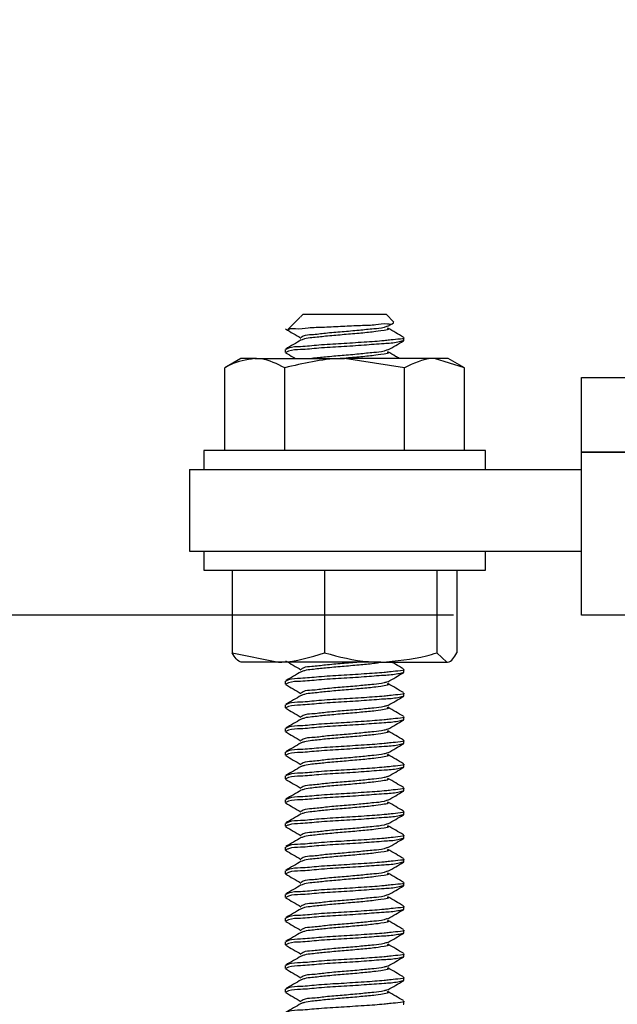
# Model space of a CAD drawing. Extents: x 3 to 411, y -731 to -665.
# Drawn here: x 214 to 215, y -724 to -722 of the extents above; entities that cross this region are included whole.
import ezdxf

# ---------------------------------------------------------------- set-up
doc = ezdxf.new("R2010")
doc.units = 0
doc.header["$LTSCALE"] = 2
doc.header["$MEASUREMENT"] = 0
doc.header["$PDMODE"] = 3
doc.layers.get('0').update_dxf_attribs({"linetype": 'CONTINUOUS'})
doc.layers.get('DEFPOINTS').update_dxf_attribs({"color": 3, "linetype": 'CONTINUOUS'})
doc.layers.add('Dim', color=7, linetype='CONTINUOUS')
doc.styles.get("Standard").update_dxf_attribs({"font": 'arial.ttf'})
doc.dimstyles.new('STANDARD 1.5', dxfattribs={"dimtxt": 0.36, "dimasz": 0.45, "dimexe": 0.09375, "dimexo": 0.27, "dimgap": 0.135, "dimtad": 0, "dimdec": 4, "dimzin": 0, "dimdsep": 46, "dimlunit": 4, "dimtxsty": 'STANDARD', "dimcen": 0, "dimadec": 0, "dimazin": 0, "dimtfac": 1, "dimtdec": 4, "dimtofl": 0, "dimtmove": 0, "dimatfit": 3, "dimfxl": 1, "dimtolj": 1, "dimtzin": 0, "dimarcsym": 0})

# ---------------------------------------------------------------- blocks, each defined once
blk = doc.blocks.new('*D296')
at = {"layer": 'DEFPOINTS', "color": 0, "transparency": 16777216}
for p in [(209.9956, -713.0542), (212.4557, -713.0542), (215.2168, -723.166)]:
    blk.add_point(p, dxfattribs=at)
at = {"layer": 'Dim', "color": 0, "lineweight": -2, "transparency": 16777216}
for p, q in [((209.9956, -713.5042), (209.9956, -715.5002)), ((209.9956, -722.716), (209.9956, -720.7201)), ((214.9468, -723.166), (209.9019, -723.166))]:
    blk.add_line(p, q, dxfattribs=at)
at = {"layer": 'Dim', "color": 0, "transparency": 16777216}
for points in [[(209.9206, -713.5042), (210.0706, -713.5042), (209.9956, -713.0542)], [(209.9206, -722.716), (210.0706, -722.716), (209.9956, -723.166)]]:
    blk.add_solid(points, dxfattribs=at)
at = {"layer": 'Dim', "color": 0, "transparency": 16777216, "insert": (209.9956, -718.1101), "char_height": 0.36, "attachment_point": 5, "rotation": 90}
blk.add_mtext('\\A1;JAMB / UNIT HEIGHT', dxfattribs=at)
blk = doc.blocks.new('*D298')
at = {"layer": 'DEFPOINTS', "color": 0, "transparency": 16777216}
for p in [(215.2168, -723.166), (209.9956, -723.9873), (213.7188, -723.9873)]:
    blk.add_point(p, dxfattribs=at)
at = {"layer": 'Dim', "color": 0, "lineweight": -2, "transparency": 16777216}
for p, q in [((209.9956, -722.716), (209.9956, -722.266)), ((214.9468, -723.166), (209.9019, -723.166)), ((213.4488, -723.9873), (209.9019, -723.9873)), ((209.9956, -724.4373), (209.9956, -724.8873))]:
    blk.add_line(p, q, dxfattribs=at)
at = {"layer": 'Dim', "color": 0, "transparency": 16777216}
for points in [[(209.9206, -722.716), (210.0706, -722.716), (209.9956, -723.166)], [(209.9206, -724.4373), (210.0706, -724.4373), (209.9956, -723.9873)]]:
    blk.add_solid(points, dxfattribs=at)
at = {"layer": 'Dim', "color": 0, "transparency": 16777216, "insert": (209.9956, -725.3527), "char_height": 0.36, "attachment_point": 5, "rotation": 90}
blk.add_mtext('\\A1;{\\H1x;\\S13/16;}"', dxfattribs=at)
blk = doc.blocks.new('*D301')
at = {"color": 0, "lineweight": -2, "transparency": 16777216}
for p, q in [((211.0962, -721.3617), (211.0962, -720.9117)), ((211.3194, -721.3617), (211.0024, -721.3617)), ((211.0962, -722.716), (211.0962, -721.8117)), ((214.9468, -723.166), (211.0024, -723.166))]:
    blk.add_line(p, q, dxfattribs=at)
at = {"color": 0, "transparency": 16777216}
for points in [[(211.0212, -721.8117), (211.1712, -721.8117), (211.0962, -721.3617)], [(211.0212, -722.716), (211.1712, -722.716), (211.0962, -723.166)]]:
    blk.add_solid(points, dxfattribs=at)
at = {"layer": 'DEFPOINTS', "color": 0, "transparency": 16777216}
for p in [(211.5894, -721.3617), (211.0962, -723.166), (215.2168, -723.166)]:
    blk.add_point(p, dxfattribs=at)
at = {"color": 0, "transparency": 16777216, "insert": (211.0962, -720.3338), "char_height": 0.36, "attachment_point": 5, "rotation": 90}
blk.add_mtext('\\A1;1{\\H1x;\\S13/16;}"', dxfattribs=at)
blk = doc.blocks.new('*D295')
at = {"color": 0, "lineweight": -2, "transparency": 16777216}
for p, q in [((211.0962, -723.5373), (211.0962, -723.0873)), ((213.4488, -723.9873), (211.0024, -723.9873)), ((214.2515, -724.7184), (211.0024, -724.7184)), ((211.0962, -725.1684), (211.0962, -725.6184))]:
    blk.add_line(p, q, dxfattribs=at)
at = {"color": 0, "transparency": 16777216}
for points in [[(211.0212, -723.5373), (211.1712, -723.5373), (211.0962, -723.9873)], [(211.0212, -725.1684), (211.1712, -725.1684), (211.0962, -724.7184)]]:
    blk.add_solid(points, dxfattribs=at)
at = {"layer": 'DEFPOINTS', "color": 0, "transparency": 16777216}
for p in [(213.7188, -723.9873), (211.0962, -724.7184), (214.5215, -724.7184)]:
    blk.add_point(p, dxfattribs=at)
at = {"color": 0, "transparency": 16777216, "insert": (211.0962, -724.3529), "char_height": 0.36, "attachment_point": 5, "rotation": 90}
blk.add_mtext('\\A1;{\\H1x;\\S3/4;}"', dxfattribs=at)
blk = doc.blocks.new('A$Cfcc279a2')
for p, q in [((0.2347, 2.1825), (0.2335, 2.1807)), ((0.2393, 2.1875), (0.2344, 2.1826)), ((0.2345, 2.1825), (0.2347, 2.1825)), ((0.2393, 2.1875), (0.3219, 2.1875)), ((0.3219, 2.1875), (0.4143, 2.1875)), ((0.431, 2.1708), (0.4143, 2.1875)), ((0.233, 2.1812), (0.2069, 2.1551)), ((0.4182, 2.1618), (0.4304, 2.1689)), ((0.4506, 2.1317), (0.4516, 2.1313)), ((0.4518, 2.1317), (0.4518, 2.1379)), ((0.2018, 2.1129), (0.2018, 2.1067)), ((0.108, 2.0938), (0.0742, 2.0742)), ((0.1373, 2.0938), (0.108, 2.0938)), ((0.1373, 2.0938), (0.3268, 2.0938)), ((0.4531, 2.0742), (0.3268, 2.0938)), ((0.5162, 2.0938), (0.3268, 2.0938)), ((0.5794, 2.0742), (0.5162, 2.0938)), ((0.5455, 2.0938), (0.5162, 2.0938)), ((0.5794, 2.0742), (0.5455, 2.0938)), ((0.0742, 1.8994), (0.0742, 2.0742)), ((0.2005, 1.8994), (0.2005, 2.0742)), ((0.4531, 1.8994), (0.4531, 2.0742)), ((0.5794, 1.8994), (0.5794, 2.0742)), ((0.0299, 1.8994), (0.0299, 1.8594)), ((0.6237, 1.8994), (0.0299, 1.8994)), ((0.6237, 1.8594), (0.6237, 1.8994)), ((0, 1.8594), (0.8268, 1.8594)), ((0, 1.8594), (0, 1.6875)), ((0, 1.6875), (0.8268, 1.6875)), ((0.0299, 1.6875), (0.0299, 1.6475)), ((0.6237, 1.6475), (0.6237, 1.6875)), ((0.0299, 1.6475), (0.6237, 1.6475)), ((0.09, 1.6475), (0.09, 1.4727)), ((0.2847, 1.6475), (0.2847, 1.4727)), ((0.5214, 1.6475), (0.5214, 1.4727)), ((0.5635, 1.6475), (0.5635, 1.4727)), ((0.09, 1.4727), (0.1873, 1.4531)), ((0.5214, 1.4727), (0.5425, 1.4531)), ((0.1873, 1.4531), (0.1082, 1.4531)), ((0.403, 1.4531), (0.1873, 1.4531)), ((0.403, 1.4531), (0.5425, 1.4531)), ((0.4518, 1.4317), (0.4518, 1.4379)), ((0.2018, 1.4129), (0.2018, 1.4067)), ((0.4506, 1.4317), (0.4516, 1.4312)), ((0.4506, 1.3817), (0.4516, 1.3813)), ((0.4518, 1.3817), (0.4518, 1.3879)), ((0.2018, 1.3629), (0.2018, 1.3567)), ((0.4506, 1.3317), (0.4516, 1.3312)), ((0.4518, 1.3317), (0.4518, 1.3379)), ((0.2018, 1.3129), (0.2018, 1.3067)), ((0.4506, 1.2817), (0.4516, 1.2813)), ((0.4518, 1.2817), (0.4518, 1.2879)), ((0.2018, 1.2629), (0.2018, 1.2567)), ((0.4506, 1.2317), (0.4516, 1.2312)), ((0.4518, 1.2317), (0.4518, 1.2379)), ((0.2018, 1.2129), (0.2018, 1.2067)), ((0.4518, 1.1817), (0.4518, 1.1879)), ((0.4506, 1.1817), (0.4516, 1.1813)), ((0.2018, 1.1629), (0.2018, 1.1567)), ((0.4506, 1.1317), (0.4516, 1.1312)), ((0.4518, 1.1317), (0.4518, 1.1379)), ((0.2018, 1.1129), (0.2018, 1.1067)), ((0.4506, 1.0817), (0.4516, 1.0813)), ((0.4518, 1.0817), (0.4518, 1.0879)), ((0.2018, 1.0629), (0.2018, 1.0567)), ((0.4506, 1.0317), (0.4516, 1.0312)), ((0.4518, 1.0317), (0.4518, 1.0379)), ((0.2018, 1.0129), (0.2018, 1.0067)), ((0.4506, 0.9817), (0.4516, 0.9813)), ((0.4518, 0.9817), (0.4518, 0.9879)), ((0.2018, 0.9629), (0.2018, 0.9567)), ((0.4518, 0.9317), (0.4518, 0.9379)), ((0.4506, 0.9317), (0.4516, 0.9312)), ((0.2018, 0.9129), (0.2018, 0.9067)), ((0.4506, 0.8817), (0.4516, 0.8813)), ((0.4518, 0.8817), (0.4518, 0.8879)), ((0.2018, 0.8629), (0.2018, 0.8567)), ((0.4506, 0.8317), (0.4516, 0.8313)), ((0.4518, 0.8317), (0.4518, 0.8379)), ((0.2018, 0.8129), (0.2018, 0.8067)), ((0.4506, 0.7817), (0.4516, 0.7813)), ((0.4518, 0.7817), (0.4518, 0.7879)), ((0.2018, 0.7629), (0.2018, 0.7567)), ((0.4506, 0.7317), (0.4516, 0.7313)), ((0.4518, 0.7317), (0.4518, 0.7379))]:
    blk.add_line(p, q)
blk.add_lwpolyline([(18.7438, 1.5524), (0.8268, 1.5524), (0.8268, 1.8961), (18.7438, 1.8961)], close=True)
for points, knots in [([(0.2078, 2.1543), (0.208, 2.1545), (0.2115, 2.1587), (0.2286, 2.155), (0.2521, 2.1597), (0.2858, 2.1601), (0.3226, 2.1619), (0.3584, 2.164), (0.3912, 2.1641), (0.4113, 2.1691), (0.4286, 2.1651), (0.4302, 2.1697), (0.4304, 2.1701)], [0, 0, 0, 0, 0.004803, 0.072194, 0.190081, 0.344569, 0.514789, 0.684355, 0.828626, 0.936818, 0.994357, 1, 1, 1, 1]), ([(0.4171, 2.1618), (0.4148, 2.1609), (0.4056, 2.1575), (0.3852, 2.1562), (0.3558, 2.1528), (0.3219, 2.15), (0.2885, 2.1475), (0.2616, 2.1434), (0.2431, 2.1434), (0.2365, 2.1389), (0.2351, 2.1379)], [0, 0, 0, 0, 0.04023, 0.15926, 0.32885, 0.523566, 0.714003, 0.87143, 0.972376, 1, 1, 1, 1]), ([(0.2022, 2.1561), (0.2077, 2.1529), (0.2185, 2.1466), (0.2294, 2.1402), (0.2349, 2.137)], [0, 0, 0, 0, 0.500258, 1, 1, 1, 1]), ([(0.4165, 2.1579), (0.4176, 2.1573), (0.4222, 2.155), (0.4017, 2.1518), (0.3876, 2.1497), (0.355, 2.1466), (0.3221, 2.1438), (0.2886, 2.141), (0.2623, 2.1379), (0.245, 2.1363), (0.2379, 2.1336), (0.2357, 2.1328)], [0, 0, 0, 0, 0.016428, 0.067095, 0.183502, 0.349357, 0.539785, 0.726027, 0.879984, 0.963697, 1, 1, 1, 1]), ([(0.451, 2.1388), (0.4455, 2.142), (0.4346, 2.1483), (0.4237, 2.1547), (0.4182, 2.1579)], [0, 0, 0, 0, 0.50052, 1, 1, 1, 1]), ([(0.2353, 2.1329), (0.2299, 2.1297), (0.219, 2.1233), (0.2081, 2.117), (0.2026, 2.1138)], [0, 0, 0, 0, 0.49948, 1, 1, 1, 1]), ([(0.4506, 2.1379), (0.451, 2.1378), (0.4555, 2.1359), (0.426, 2.1332), (0.4099, 2.1309), (0.3645, 2.1279), (0.3206, 2.1249), (0.275, 2.1226), (0.2386, 2.1183), (0.2143, 2.1186), (0.2049, 2.1139), (0.2029, 2.1129)], [0, 0, 0, 0, 0.0042288, 0.0542598, 0.1715544, 0.3390655, 0.5315014, 0.7196938, 0.8751313, 0.9744258, 1, 1, 1, 1]), ([(0.4497, 2.1308), (0.4463, 2.1298), (0.4334, 2.1262), (0.4058, 2.125), (0.366, 2.1215), (0.3201, 2.1187), (0.2751, 2.1163), (0.2386, 2.112), (0.2143, 2.1123), (0.2049, 2.1077), (0.2029, 2.1067)], [0, 0, 0, 0, 0.042967, 0.161663, 0.331176, 0.52591, 0.716351, 0.873647, 0.974128, 1, 1, 1, 1]), ([(0.4182, 2.1118), (0.4237, 2.1149), (0.4346, 2.1213), (0.4455, 2.1276), (0.451, 2.1308)], [0, 0, 0, 0, 0.4995214, 1, 1, 1, 1]), ([(0.2022, 2.1061), (0.2077, 2.1029), (0.2147, 2.0988), (0.2217, 2.0947), (0.2233, 2.0938)], [0, 0, 0, 0, 0.774053, 1, 1, 1, 1]), ([(0.4171, 2.1118), (0.4148, 2.1109), (0.4056, 2.1075), (0.3852, 2.1062), (0.3558, 2.1028), (0.3218, 2.1), (0.2887, 2.0972), (0.2676, 2.0948), (0.258, 2.0938)], [0, 0, 0, 0, 0.046233, 0.183022, 0.377915, 0.601683, 0.820531, 1, 1, 1, 1]), ([(0.4165, 2.1079), (0.4176, 2.1073), (0.4222, 2.105), (0.4017, 2.1018), (0.3876, 2.0997), (0.355, 2.0966), (0.3325, 2.0947), (0.3196, 2.0936), (0.3186, 2.0935)], [0, 0, 0, 0, 0.029576, 0.120722, 0.33013, 0.628485, 0.971049, 1, 1, 1, 1]), ([(0.4425, 2.0938), (0.4398, 2.0953), (0.4317, 2.1), (0.4237, 2.1047), (0.4182, 2.1079)], [0, 0, 0, 0, 0.325046, 1, 1, 1, 1]), ([(0.1373, 2.0938), (0.1196, 2.0909), (0.0974, 2.0874), (0.0781, 2.0764), (0.0742, 2.0742)], [0, 0, 0, 0, 0.799596, 1, 1, 1, 1]), ([(0.2005, 2.0742), (0.1845, 2.0824), (0.1642, 2.0926), (0.142, 2.0936), (0.1373, 2.0938)], [0, 0, 0, 0, 0.792528, 1, 1, 1, 1]), ([(0.3268, 2.0938), (0.3238, 2.0938), (0.2811, 2.0935), (0.2393, 2.0835), (0.2005, 2.0742)], [0, 0, 0, 0, 0.070208, 1, 1, 1, 1]), ([(0.5162, 2.0938), (0.5147, 2.0938), (0.4926, 2.0934), (0.4721, 2.0835), (0.4531, 2.0742)], [0, 0, 0, 0, 0.06775, 1, 1, 1, 1]), ([(0.1111, 1.4531), (0.1106, 1.4532), (0.1009, 1.4537), (0.0953, 1.4634), (0.09, 1.4727)], [0, 0, 0, 0, 0.051628, 1, 1, 1, 1]), ([(0.1873, 1.4531), (0.1897, 1.4531), (0.2228, 1.4534), (0.2548, 1.4634), (0.2847, 1.4727)], [0, 0, 0, 0, 0.0696231, 1, 1, 1, 1]), ([(0.2022, 1.4561), (0.2077, 1.4529), (0.2185, 1.4466), (0.2294, 1.4402), (0.2349, 1.437)], [0, 0, 0, 0, 0.5002271, 1, 1, 1, 1]), ([(0.2847, 1.4727), (0.3153, 1.4645), (0.3543, 1.4542), (0.3944, 1.4533), (0.403, 1.4531)], [0, 0, 0, 0, 0.7851256, 1, 1, 1, 1]), ([(0.403, 1.4531), (0.4355, 1.4557), (0.4757, 1.4589), (0.5141, 1.4705), (0.5214, 1.4727)], [0, 0, 0, 0, 0.809648, 1, 1, 1, 1]), ([(0.5425, 1.4531), (0.543, 1.4532), (0.5527, 1.4537), (0.5583, 1.4634), (0.5635, 1.4727)], [0, 0, 0, 0, 0.051628, 1, 1, 1, 1]), ([(0.4506, 1.4379), (0.451, 1.4378), (0.4555, 1.4359), (0.426, 1.4332), (0.4099, 1.4309), (0.3645, 1.4279), (0.3206, 1.4249), (0.275, 1.4226), (0.2386, 1.4183), (0.2143, 1.4186), (0.2049, 1.4139), (0.2029, 1.4129)], [0, 0, 0, 0, 0.004237, 0.054268, 0.171562, 0.339072, 0.531508, 0.7197, 0.875139, 0.974434, 1, 1, 1, 1]), ([(0.3573, 1.4531), (0.3454, 1.452), (0.3219, 1.4499), (0.2885, 1.4475), (0.2616, 1.4434), (0.2431, 1.4434), (0.2365, 1.4389), (0.2351, 1.4379)], [0, 0, 0, 0, 0.290115, 0.573858, 0.808417, 0.958821, 1, 1, 1, 1]), ([(0.3993, 1.4516), (0.3957, 1.451), (0.3817, 1.4489), (0.3558, 1.4468), (0.3219, 1.4437), (0.2886, 1.441), (0.2622, 1.4379), (0.245, 1.4363), (0.2379, 1.4336), (0.2357, 1.4328)], [0, 0, 0, 0, 0.066537, 0.25615, 0.473856, 0.686778, 0.862792, 0.958497, 1, 1, 1, 1]), ([(0.451, 1.4388), (0.4455, 1.442), (0.4373, 1.4468), (0.4291, 1.4515), (0.4264, 1.4531)], [0, 0, 0, 0, 0.666879, 1, 1, 1, 1]), ([(0.2353, 1.4329), (0.2299, 1.4297), (0.219, 1.4233), (0.2081, 1.417), (0.2026, 1.4138)], [0, 0, 0, 0, 0.499543, 1, 1, 1, 1]), ([(0.4497, 1.4308), (0.4463, 1.4298), (0.4334, 1.4262), (0.4058, 1.425), (0.366, 1.4215), (0.3201, 1.4187), (0.2751, 1.4163), (0.2386, 1.412), (0.2143, 1.4124), (0.2049, 1.4077), (0.2029, 1.4067)], [0, 0, 0, 0, 0.042967, 0.161662, 0.331174, 0.525907, 0.716347, 0.873642, 0.97412, 1, 1, 1, 1]), ([(0.4182, 1.4118), (0.4237, 1.4149), (0.4346, 1.4213), (0.4455, 1.4276), (0.451, 1.4308)], [0, 0, 0, 0, 0.499553, 1, 1, 1, 1]), ([(0.2022, 1.4061), (0.2077, 1.4029), (0.2185, 1.3966), (0.2294, 1.3902), (0.2349, 1.387)], [0, 0, 0, 0, 0.500258, 1, 1, 1, 1]), ([(0.4171, 1.4118), (0.4148, 1.4109), (0.4056, 1.4075), (0.3852, 1.4062), (0.3558, 1.4028), (0.3219, 1.4), (0.2885, 1.3975), (0.2616, 1.3934), (0.2431, 1.3934), (0.2365, 1.3889), (0.2351, 1.3879)], [0, 0, 0, 0, 0.04023, 0.15926, 0.32885, 0.523566, 0.714003, 0.87143, 0.972376, 1, 1, 1, 1]), ([(0.4165, 1.4079), (0.4176, 1.4073), (0.4222, 1.405), (0.4017, 1.4018), (0.3876, 1.3997), (0.355, 1.3966), (0.3221, 1.3938), (0.2886, 1.391), (0.2623, 1.3879), (0.245, 1.3863), (0.2379, 1.3836), (0.2357, 1.3828)], [0, 0, 0, 0, 0.016428, 0.067095, 0.183502, 0.349357, 0.539785, 0.726027, 0.879984, 0.963697, 1, 1, 1, 1]), ([(0.451, 1.3888), (0.4455, 1.392), (0.4346, 1.3983), (0.4237, 1.4047), (0.4182, 1.4079)], [0, 0, 0, 0, 0.50052, 1, 1, 1, 1]), ([(0.2353, 1.3829), (0.2299, 1.3797), (0.219, 1.3733), (0.2081, 1.367), (0.2026, 1.3638)], [0, 0, 0, 0, 0.49948, 1, 1, 1, 1]), ([(0.4506, 1.3879), (0.451, 1.3878), (0.4555, 1.3859), (0.426, 1.3832), (0.4099, 1.3809), (0.3645, 1.3779), (0.3206, 1.3749), (0.275, 1.3726), (0.2386, 1.3683), (0.2143, 1.3686), (0.2049, 1.3639), (0.2029, 1.3629)], [0, 0, 0, 0, 0.0042288, 0.0542598, 0.1715544, 0.3390655, 0.5315014, 0.7196938, 0.8751313, 0.9744258, 1, 1, 1, 1]), ([(0.4497, 1.3808), (0.4463, 1.3798), (0.4334, 1.3762), (0.4058, 1.375), (0.366, 1.3715), (0.3201, 1.3687), (0.2751, 1.3663), (0.2386, 1.362), (0.2143, 1.3623), (0.2049, 1.3577), (0.2029, 1.3567)], [0, 0, 0, 0, 0.042967, 0.161663, 0.331176, 0.52591, 0.716351, 0.873647, 0.974128, 1, 1, 1, 1]), ([(0.4182, 1.3618), (0.4237, 1.3649), (0.4346, 1.3713), (0.4455, 1.3776), (0.451, 1.3808)], [0, 0, 0, 0, 0.4995214, 1, 1, 1, 1]), ([(0.2022, 1.3561), (0.2077, 1.3529), (0.2185, 1.3466), (0.2294, 1.3402), (0.2349, 1.337)], [0, 0, 0, 0, 0.5002271, 1, 1, 1, 1]), ([(0.4171, 1.3618), (0.4148, 1.3609), (0.4056, 1.3575), (0.3852, 1.3562), (0.3558, 1.3528), (0.3219, 1.35), (0.2885, 1.3475), (0.2616, 1.3434), (0.2431, 1.3434), (0.2365, 1.3389), (0.2351, 1.3379)], [0, 0, 0, 0, 0.04023, 0.159258, 0.328846, 0.52356, 0.713993, 0.871418, 0.972362, 1, 1, 1, 1]), ([(0.4165, 1.3579), (0.4176, 1.3573), (0.4222, 1.355), (0.4017, 1.3518), (0.3876, 1.3497), (0.355, 1.3466), (0.3221, 1.3438), (0.2886, 1.341), (0.2623, 1.3379), (0.245, 1.3363), (0.2379, 1.3336), (0.2357, 1.3328)], [0, 0, 0, 0, 0.016441, 0.067107, 0.183513, 0.349363, 0.539788, 0.726028, 0.879986, 0.963698, 1, 1, 1, 1]), ([(0.451, 1.3388), (0.4455, 1.342), (0.4346, 1.3483), (0.4237, 1.3547), (0.4182, 1.3579)], [0, 0, 0, 0, 0.500457, 1, 1, 1, 1]), ([(0.2353, 1.3329), (0.2299, 1.3297), (0.219, 1.3233), (0.2081, 1.317), (0.2026, 1.3138)], [0, 0, 0, 0, 0.499543, 1, 1, 1, 1]), ([(0.4506, 1.3379), (0.451, 1.3378), (0.4555, 1.3359), (0.426, 1.3332), (0.4099, 1.3309), (0.3645, 1.3279), (0.3206, 1.3249), (0.275, 1.3226), (0.2386, 1.3183), (0.2143, 1.3186), (0.2049, 1.3139), (0.2029, 1.3129)], [0, 0, 0, 0, 0.004237, 0.054268, 0.171562, 0.339072, 0.531508, 0.7197, 0.875139, 0.974434, 1, 1, 1, 1]), ([(0.4497, 1.3308), (0.4463, 1.3298), (0.4334, 1.3262), (0.4058, 1.325), (0.366, 1.3215), (0.3201, 1.3187), (0.2751, 1.3163), (0.2386, 1.312), (0.2143, 1.3123), (0.2049, 1.3077), (0.2029, 1.3067)], [0, 0, 0, 0, 0.042967, 0.161663, 0.331175, 0.52591, 0.716351, 0.873647, 0.974128, 1, 1, 1, 1]), ([(0.4182, 1.3118), (0.4237, 1.3149), (0.4346, 1.3213), (0.4455, 1.3276), (0.451, 1.3308)], [0, 0, 0, 0, 0.499553, 1, 1, 1, 1]), ([(0.4171, 1.3118), (0.4148, 1.3109), (0.4056, 1.3075), (0.3852, 1.3062), (0.3558, 1.3028), (0.3219, 1.3), (0.2885, 1.2975), (0.2616, 1.2934), (0.2431, 1.2934), (0.2365, 1.2889), (0.2351, 1.2879)], [0, 0, 0, 0, 0.040238, 0.159264, 0.328853, 0.523568, 0.714004, 0.871431, 0.972376, 1, 1, 1, 1]), ([(0.2022, 1.3061), (0.2077, 1.3029), (0.2185, 1.2966), (0.2294, 1.2902), (0.2349, 1.287)], [0, 0, 0, 0, 0.500258, 1, 1, 1, 1]), ([(0.4165, 1.3079), (0.4176, 1.3073), (0.4222, 1.305), (0.4017, 1.3018), (0.3876, 1.2997), (0.355, 1.2966), (0.3221, 1.2938), (0.2886, 1.291), (0.2623, 1.2879), (0.245, 1.2863), (0.2379, 1.2836), (0.2357, 1.2828)], [0, 0, 0, 0, 0.016428, 0.067095, 0.183503, 0.349359, 0.539787, 0.72603, 0.879988, 0.963705, 1, 1, 1, 1]), ([(0.451, 1.2888), (0.4455, 1.292), (0.4346, 1.2983), (0.4237, 1.3047), (0.4182, 1.3079)], [0, 0, 0, 0, 0.50052, 1, 1, 1, 1]), ([(0.2353, 1.2829), (0.2299, 1.2797), (0.219, 1.2733), (0.2081, 1.267), (0.2026, 1.2638)], [0, 0, 0, 0, 0.49948, 1, 1, 1, 1]), ([(0.4506, 1.2879), (0.451, 1.2878), (0.4555, 1.2859), (0.426, 1.2832), (0.4099, 1.2809), (0.3645, 1.2779), (0.3206, 1.2749), (0.275, 1.2726), (0.2386, 1.2682), (0.2143, 1.2686), (0.2049, 1.2639), (0.2029, 1.2629)], [0, 0, 0, 0, 0.0042289, 0.0542598, 0.1715546, 0.3390658, 0.5315018, 0.7196944, 0.8751335, 0.9744258, 1, 1, 1, 1]), ([(0.4497, 1.2808), (0.4463, 1.2798), (0.4334, 1.2762), (0.4058, 1.275), (0.366, 1.2715), (0.3201, 1.2687), (0.2751, 1.2663), (0.2386, 1.262), (0.2143, 1.2624), (0.2049, 1.2577), (0.2029, 1.2567)], [0, 0, 0, 0, 0.042967, 0.161663, 0.331176, 0.525911, 0.716351, 0.873647, 0.974128, 1, 1, 1, 1]), ([(0.4182, 1.2618), (0.4237, 1.2649), (0.4346, 1.2713), (0.4455, 1.2776), (0.451, 1.2808)], [0, 0, 0, 0, 0.4995214, 1, 1, 1, 1]), ([(0.2022, 1.2561), (0.2077, 1.2529), (0.2185, 1.2466), (0.2294, 1.2402), (0.2349, 1.237)], [0, 0, 0, 0, 0.5002271, 1, 1, 1, 1]), ([(0.4171, 1.2618), (0.4148, 1.2609), (0.4056, 1.2575), (0.3852, 1.2562), (0.3558, 1.2528), (0.3219, 1.25), (0.2885, 1.2475), (0.2616, 1.2434), (0.2431, 1.2434), (0.2365, 1.2389), (0.2351, 1.2379)], [0, 0, 0, 0, 0.04023, 0.159258, 0.328846, 0.52356, 0.713993, 0.871418, 0.972362, 1, 1, 1, 1]), ([(0.4165, 1.2579), (0.4176, 1.2573), (0.4222, 1.255), (0.4017, 1.2518), (0.3876, 1.2497), (0.355, 1.2466), (0.3221, 1.2438), (0.2886, 1.241), (0.2623, 1.2379), (0.245, 1.2363), (0.2379, 1.2336), (0.2357, 1.2328)], [0, 0, 0, 0, 0.016441, 0.067107, 0.183513, 0.349363, 0.539788, 0.726028, 0.879986, 0.963698, 1, 1, 1, 1]), ([(0.451, 1.2388), (0.4455, 1.242), (0.4346, 1.2483), (0.4237, 1.2547), (0.4182, 1.2579)], [0, 0, 0, 0, 0.500457, 1, 1, 1, 1]), ([(0.2353, 1.2329), (0.2299, 1.2297), (0.219, 1.2233), (0.2081, 1.217), (0.2026, 1.2138)], [0, 0, 0, 0, 0.499543, 1, 1, 1, 1]), ([(0.4506, 1.2379), (0.451, 1.2378), (0.4555, 1.2359), (0.426, 1.2332), (0.4099, 1.2309), (0.3645, 1.2279), (0.3206, 1.2249), (0.275, 1.2226), (0.2386, 1.2183), (0.2143, 1.2186), (0.2049, 1.2139), (0.2029, 1.2129)], [0, 0, 0, 0, 0.004237, 0.054268, 0.171562, 0.339073, 0.531508, 0.7197, 0.875139, 0.974434, 1, 1, 1, 1]), ([(0.4497, 1.2308), (0.4463, 1.2298), (0.4334, 1.2262), (0.4058, 1.225), (0.366, 1.2215), (0.3201, 1.2187), (0.2751, 1.2163), (0.2386, 1.212), (0.2143, 1.2123), (0.2049, 1.2077), (0.2029, 1.2067)], [0, 0, 0, 0, 0.042971, 0.161665, 0.331177, 0.525912, 0.716352, 0.873648, 0.974128, 1, 1, 1, 1]), ([(0.4182, 1.2118), (0.4237, 1.2149), (0.4346, 1.2213), (0.4455, 1.2276), (0.451, 1.2308)], [0, 0, 0, 0, 0.499553, 1, 1, 1, 1]), ([(0.2022, 1.2061), (0.2077, 1.2029), (0.2185, 1.1966), (0.2294, 1.1902), (0.2349, 1.187)], [0, 0, 0, 0, 0.500258, 1, 1, 1, 1]), ([(0.4171, 1.2118), (0.4148, 1.2109), (0.4056, 1.2075), (0.3852, 1.2062), (0.3558, 1.2028), (0.3219, 1.2), (0.2885, 1.1975), (0.2616, 1.1934), (0.2431, 1.1934), (0.2365, 1.1889), (0.2351, 1.1879)], [0, 0, 0, 0, 0.04023, 0.159257, 0.328847, 0.523564, 0.714002, 0.87143, 0.972375, 1, 1, 1, 1]), ([(0.4165, 1.2079), (0.4176, 1.2073), (0.4222, 1.205), (0.4017, 1.2018), (0.3876, 1.1997), (0.355, 1.1966), (0.3221, 1.1938), (0.2886, 1.191), (0.2623, 1.1879), (0.245, 1.1863), (0.2379, 1.1836), (0.2357, 1.1828)], [0, 0, 0, 0, 0.016428, 0.067095, 0.183503, 0.349359, 0.539787, 0.72603, 0.879988, 0.963705, 1, 1, 1, 1]), ([(0.451, 1.1888), (0.4455, 1.192), (0.4346, 1.1983), (0.4237, 1.2047), (0.4182, 1.2079)], [0, 0, 0, 0, 0.500457, 1, 1, 1, 1]), ([(0.4506, 1.1879), (0.451, 1.1878), (0.4555, 1.1859), (0.426, 1.1832), (0.4099, 1.1809), (0.3645, 1.1779), (0.3206, 1.1749), (0.275, 1.1726), (0.2386, 1.1683), (0.2143, 1.1686), (0.2049, 1.1639), (0.2029, 1.1629)], [0, 0, 0, 0, 0.0042289, 0.0542598, 0.1715546, 0.3390658, 0.5315018, 0.7196944, 0.8751335, 0.9744258, 1, 1, 1, 1]), ([(0.2353, 1.1829), (0.2299, 1.1797), (0.219, 1.1733), (0.2081, 1.167), (0.2026, 1.1638)], [0, 0, 0, 0, 0.49948, 1, 1, 1, 1]), ([(0.4497, 1.1808), (0.4463, 1.1798), (0.4334, 1.1762), (0.4058, 1.175), (0.366, 1.1715), (0.3201, 1.1687), (0.2751, 1.1663), (0.2386, 1.162), (0.2143, 1.1624), (0.2049, 1.1577), (0.2029, 1.1567)], [0, 0, 0, 0, 0.042967, 0.161663, 0.331176, 0.525911, 0.716351, 0.873647, 0.974128, 1, 1, 1, 1]), ([(0.4182, 1.1618), (0.4237, 1.1649), (0.4346, 1.1713), (0.4455, 1.1776), (0.451, 1.1808)], [0, 0, 0, 0, 0.4995214, 1, 1, 1, 1]), ([(0.2022, 1.1561), (0.2077, 1.1529), (0.2185, 1.1466), (0.2294, 1.1402), (0.2349, 1.1371)], [0, 0, 0, 0, 0.50029, 1, 1, 1, 1]), ([(0.4171, 1.1618), (0.4148, 1.1609), (0.4056, 1.1575), (0.3852, 1.1562), (0.3558, 1.1528), (0.3219, 1.15), (0.2885, 1.1475), (0.2616, 1.1434), (0.2431, 1.1434), (0.2365, 1.1389), (0.2351, 1.1379)], [0, 0, 0, 0, 0.04023, 0.159258, 0.328846, 0.52356, 0.713993, 0.871418, 0.972362, 1, 1, 1, 1]), ([(0.4165, 1.1579), (0.4176, 1.1573), (0.4222, 1.155), (0.4017, 1.1518), (0.3876, 1.1497), (0.355, 1.1466), (0.3221, 1.1438), (0.2886, 1.141), (0.2623, 1.1379), (0.245, 1.1363), (0.2379, 1.1336), (0.2357, 1.1328)], [0, 0, 0, 0, 0.016441, 0.067107, 0.183513, 0.349363, 0.539788, 0.726028, 0.879986, 0.963698, 1, 1, 1, 1]), ([(0.451, 1.1388), (0.4455, 1.142), (0.4346, 1.1483), (0.4237, 1.1547), (0.4182, 1.1579)], [0, 0, 0, 0, 0.5004886, 1, 1, 1, 1]), ([(0.2353, 1.1329), (0.2299, 1.1297), (0.219, 1.1233), (0.2081, 1.117), (0.2026, 1.1138)], [0, 0, 0, 0, 0.499543, 1, 1, 1, 1]), ([(0.4506, 1.1379), (0.451, 1.1378), (0.4555, 1.1359), (0.426, 1.1332), (0.4099, 1.1309), (0.3645, 1.1279), (0.3206, 1.1249), (0.275, 1.1226), (0.2386, 1.1183), (0.2143, 1.1186), (0.2049, 1.1139), (0.2029, 1.1129)], [0, 0, 0, 0, 0.004237, 0.054268, 0.171562, 0.339073, 0.531508, 0.7197, 0.875139, 0.974434, 1, 1, 1, 1]), ([(0.4497, 1.1308), (0.4463, 1.1298), (0.4334, 1.1262), (0.4058, 1.125), (0.366, 1.1215), (0.3201, 1.1187), (0.2751, 1.1163), (0.2386, 1.112), (0.2143, 1.1123), (0.2049, 1.1077), (0.2029, 1.1067)], [0, 0, 0, 0, 0.042971, 0.161665, 0.331177, 0.525912, 0.716352, 0.873648, 0.974128, 1, 1, 1, 1]), ([(0.4182, 1.1118), (0.4237, 1.1149), (0.4346, 1.1213), (0.4455, 1.1276), (0.451, 1.1308)], [0, 0, 0, 0, 0.49949, 1, 1, 1, 1]), ([(0.2022, 1.1061), (0.2077, 1.1029), (0.2185, 1.0966), (0.2294, 1.0902), (0.2349, 1.087)], [0, 0, 0, 0, 0.500258, 1, 1, 1, 1]), ([(0.4171, 1.1118), (0.4148, 1.1109), (0.4056, 1.1075), (0.3852, 1.1062), (0.3558, 1.1028), (0.3219, 1.1), (0.2885, 1.0975), (0.2616, 1.0934), (0.2431, 1.0934), (0.2365, 1.0889), (0.2351, 1.0879)], [0, 0, 0, 0, 0.04023, 0.159257, 0.328847, 0.523564, 0.714002, 0.87143, 0.972375, 1, 1, 1, 1]), ([(0.4165, 1.1079), (0.4176, 1.1073), (0.4222, 1.105), (0.4017, 1.1018), (0.3876, 1.0997), (0.355, 1.0966), (0.3221, 1.0938), (0.2886, 1.091), (0.2623, 1.0879), (0.245, 1.0863), (0.2379, 1.0836), (0.2357, 1.0828)], [0, 0, 0, 0, 0.016428, 0.067095, 0.183503, 0.349359, 0.539788, 0.726031, 0.879991, 0.963705, 1, 1, 1, 1]), ([(0.451, 1.0888), (0.4455, 1.092), (0.4346, 1.0983), (0.4237, 1.1047), (0.4182, 1.1079)], [0, 0, 0, 0, 0.500457, 1, 1, 1, 1]), ([(0.2353, 1.0829), (0.2299, 1.0797), (0.219, 1.0733), (0.2081, 1.067), (0.2026, 1.0638)], [0, 0, 0, 0, 0.49948, 1, 1, 1, 1]), ([(0.4506, 1.0879), (0.451, 1.0878), (0.4555, 1.0859), (0.426, 1.0832), (0.4099, 1.0809), (0.3645, 1.0779), (0.3206, 1.0749), (0.275, 1.0726), (0.2386, 1.0683), (0.2143, 1.0686), (0.2049, 1.0639), (0.2029, 1.0629)], [0, 0, 0, 0, 0.004237, 0.054263, 0.171557, 0.339068, 0.531503, 0.719695, 0.875134, 0.974426, 1, 1, 1, 1]), ([(0.4497, 1.0808), (0.4463, 1.0798), (0.4334, 1.0762), (0.4058, 1.075), (0.366, 1.0715), (0.3201, 1.0687), (0.2751, 1.0663), (0.2386, 1.062), (0.2143, 1.0624), (0.2049, 1.0577), (0.2029, 1.0567)], [0, 0, 0, 0, 0.042967, 0.161663, 0.331176, 0.525911, 0.716351, 0.873647, 0.974128, 1, 1, 1, 1]), ([(0.4182, 1.0618), (0.4237, 1.0649), (0.4346, 1.0713), (0.4455, 1.0776), (0.451, 1.0808)], [0, 0, 0, 0, 0.499553, 1, 1, 1, 1]), ([(0.4171, 1.0618), (0.4148, 1.0609), (0.4056, 1.0575), (0.3852, 1.0562), (0.3558, 1.0528), (0.3219, 1.05), (0.2885, 1.0475), (0.2616, 1.0434), (0.2431, 1.0434), (0.2365, 1.0389), (0.2351, 1.0379)], [0, 0, 0, 0, 0.04023, 0.159258, 0.328846, 0.523561, 0.713996, 0.871418, 0.972362, 1, 1, 1, 1]), ([(0.2022, 1.0561), (0.2077, 1.0529), (0.2185, 1.0466), (0.2294, 1.0402), (0.2349, 1.037)], [0, 0, 0, 0, 0.500258, 1, 1, 1, 1]), ([(0.4165, 1.0579), (0.4176, 1.0573), (0.4222, 1.055), (0.4017, 1.0518), (0.3876, 1.0497), (0.355, 1.0466), (0.3221, 1.0438), (0.2886, 1.041), (0.2623, 1.0379), (0.245, 1.0363), (0.2379, 1.0336), (0.2357, 1.0328)], [0, 0, 0, 0, 0.016441, 0.067107, 0.183513, 0.349365, 0.539788, 0.726028, 0.879986, 0.963698, 1, 1, 1, 1]), ([(0.451, 1.0388), (0.4455, 1.042), (0.4346, 1.0483), (0.4237, 1.0547), (0.4182, 1.0579)], [0, 0, 0, 0, 0.5004886, 1, 1, 1, 1]), ([(0.2353, 1.0329), (0.2299, 1.0297), (0.219, 1.0233), (0.2081, 1.017), (0.2026, 1.0138)], [0, 0, 0, 0, 0.499543, 1, 1, 1, 1]), ([(0.4506, 1.0379), (0.451, 1.0378), (0.4555, 1.0359), (0.426, 1.0332), (0.4099, 1.0309), (0.3645, 1.0279), (0.3206, 1.0249), (0.275, 1.0226), (0.2386, 1.0183), (0.2143, 1.0186), (0.2049, 1.0139), (0.2029, 1.0129)], [0, 0, 0, 0, 0.004229, 0.05426, 0.171556, 0.339068, 0.531504, 0.719698, 0.875138, 0.974433, 1, 1, 1, 1]), ([(0.4497, 1.0308), (0.4463, 1.0298), (0.4334, 1.0262), (0.4058, 1.025), (0.366, 1.0215), (0.3201, 1.0187), (0.2751, 1.0163), (0.2386, 1.012), (0.2143, 1.0123), (0.2049, 1.0077), (0.2029, 1.0067)], [0, 0, 0, 0, 0.042967, 0.161661, 0.331174, 0.525909, 0.716351, 0.873647, 0.974128, 1, 1, 1, 1]), ([(0.4182, 1.0118), (0.4237, 1.0149), (0.4346, 1.0213), (0.4455, 1.0276), (0.451, 1.0308)], [0, 0, 0, 0, 0.49949, 1, 1, 1, 1]), ([(0.2022, 1.0061), (0.2077, 1.0029), (0.2185, 0.9966), (0.2294, 0.9902), (0.2349, 0.987)], [0, 0, 0, 0, 0.500258, 1, 1, 1, 1]), ([(0.4171, 1.0118), (0.4148, 1.0109), (0.4056, 1.0075), (0.3852, 1.0062), (0.3558, 1.0028), (0.3219, 1), (0.2885, 0.9975), (0.2616, 0.9934), (0.2431, 0.9934), (0.2365, 0.9889), (0.2351, 0.9879)], [0, 0, 0, 0, 0.04023, 0.15926, 0.328848, 0.523565, 0.714002, 0.87143, 0.972375, 1, 1, 1, 1]), ([(0.4165, 1.0079), (0.4176, 1.0073), (0.4222, 1.005), (0.4017, 1.0018), (0.3876, 0.9997), (0.355, 0.9966), (0.3221, 0.9938), (0.2886, 0.991), (0.2623, 0.9879), (0.245, 0.9863), (0.2379, 0.9836), (0.2357, 0.9828)], [0, 0, 0, 0, 0.016441, 0.0671, 0.183508, 0.349362, 0.53979, 0.726032, 0.879992, 0.963705, 1, 1, 1, 1]), ([(0.451, 0.9888), (0.4455, 0.992), (0.4346, 0.9983), (0.4237, 1.0047), (0.4182, 1.0079)], [0, 0, 0, 0, 0.500457, 1, 1, 1, 1]), ([(0.2353, 0.9829), (0.2299, 0.9797), (0.219, 0.9733), (0.2081, 0.967), (0.2026, 0.9638)], [0, 0, 0, 0, 0.49948, 1, 1, 1, 1]), ([(0.4506, 0.9879), (0.451, 0.9878), (0.4555, 0.9859), (0.426, 0.9832), (0.4099, 0.9809), (0.3645, 0.9779), (0.3206, 0.9749), (0.275, 0.9726), (0.2386, 0.9683), (0.2143, 0.9686), (0.2049, 0.9639), (0.2029, 0.9629)], [0, 0, 0, 0, 0.004237, 0.054263, 0.171558, 0.33907, 0.531506, 0.719699, 0.875139, 0.974434, 1, 1, 1, 1]), ([(0.4497, 0.9808), (0.4463, 0.9798), (0.4334, 0.9762), (0.4058, 0.975), (0.366, 0.9715), (0.3201, 0.9687), (0.2751, 0.9663), (0.2386, 0.962), (0.2143, 0.9624), (0.2049, 0.9577), (0.2029, 0.9567)], [0, 0, 0, 0, 0.042967, 0.161662, 0.331173, 0.525907, 0.716347, 0.87364, 0.97412, 1, 1, 1, 1]), ([(0.4182, 0.9618), (0.4237, 0.9649), (0.4346, 0.9713), (0.4455, 0.9776), (0.451, 0.9808)], [0, 0, 0, 0, 0.499553, 1, 1, 1, 1]), ([(0.2022, 0.9561), (0.2077, 0.9529), (0.2185, 0.9466), (0.2294, 0.9402), (0.2349, 0.937)], [0, 0, 0, 0, 0.500258, 1, 1, 1, 1]), ([(0.4171, 0.9618), (0.4148, 0.9609), (0.4056, 0.9575), (0.3852, 0.9562), (0.3558, 0.9528), (0.3219, 0.95), (0.2885, 0.9475), (0.2616, 0.9434), (0.2431, 0.9434), (0.2365, 0.9389), (0.2351, 0.9379)], [0, 0, 0, 0, 0.04023, 0.159258, 0.328846, 0.523561, 0.713996, 0.871418, 0.972362, 1, 1, 1, 1]), ([(0.4165, 0.9579), (0.4176, 0.9573), (0.4222, 0.955), (0.4017, 0.9518), (0.3876, 0.9497), (0.355, 0.9466), (0.3221, 0.9438), (0.2886, 0.941), (0.2623, 0.9379), (0.245, 0.9363), (0.2379, 0.9336), (0.2357, 0.9328)], [0, 0, 0, 0, 0.016441, 0.067107, 0.183513, 0.349365, 0.539788, 0.726028, 0.879986, 0.963698, 1, 1, 1, 1]), ([(0.451, 0.9388), (0.4455, 0.942), (0.4346, 0.9483), (0.4237, 0.9547), (0.4182, 0.9579)], [0, 0, 0, 0, 0.50052, 1, 1, 1, 1]), ([(0.4506, 0.9379), (0.451, 0.9378), (0.4555, 0.9359), (0.426, 0.9332), (0.4099, 0.9309), (0.3645, 0.9279), (0.3206, 0.9249), (0.275, 0.9226), (0.2386, 0.9183), (0.2143, 0.9186), (0.2049, 0.9139), (0.2029, 0.9129)], [0, 0, 0, 0, 0.004229, 0.05426, 0.171556, 0.339068, 0.531505, 0.719698, 0.875138, 0.974433, 1, 1, 1, 1]), ([(0.2353, 0.9329), (0.2299, 0.9297), (0.219, 0.9233), (0.2081, 0.917), (0.2026, 0.9138)], [0, 0, 0, 0, 0.499543, 1, 1, 1, 1]), ([(0.4497, 0.9308), (0.4463, 0.9298), (0.4334, 0.9262), (0.4058, 0.925), (0.366, 0.9215), (0.3201, 0.9187), (0.2751, 0.9163), (0.2386, 0.912), (0.2143, 0.9123), (0.2049, 0.9077), (0.2029, 0.9067)], [0, 0, 0, 0, 0.042967, 0.161663, 0.331174, 0.52591, 0.716351, 0.873647, 0.974128, 1, 1, 1, 1]), ([(0.4182, 0.9118), (0.4237, 0.9149), (0.4346, 0.9213), (0.4455, 0.9276), (0.451, 0.9308)], [0, 0, 0, 0, 0.4995214, 1, 1, 1, 1]), ([(0.2022, 0.9061), (0.2077, 0.9029), (0.2185, 0.8966), (0.2294, 0.8902), (0.2349, 0.887)], [0, 0, 0, 0, 0.5002271, 1, 1, 1, 1]), ([(0.4171, 0.9118), (0.4148, 0.9109), (0.4056, 0.9075), (0.3852, 0.9062), (0.3558, 0.9028), (0.3219, 0.9), (0.2885, 0.8975), (0.2616, 0.8934), (0.2431, 0.8934), (0.2365, 0.8889), (0.2351, 0.8879)], [0, 0, 0, 0, 0.04023, 0.15926, 0.328848, 0.523565, 0.714002, 0.87143, 0.972375, 1, 1, 1, 1]), ([(0.4165, 0.9079), (0.4176, 0.9073), (0.4222, 0.905), (0.4017, 0.9018), (0.3876, 0.8997), (0.355, 0.8966), (0.3221, 0.8938), (0.2886, 0.891), (0.2623, 0.8879), (0.245, 0.8863), (0.2379, 0.8836), (0.2357, 0.8828)], [0, 0, 0, 0, 0.016441, 0.0671, 0.183508, 0.349362, 0.53979, 0.726032, 0.879992, 0.963705, 1, 1, 1, 1]), ([(0.451, 0.8888), (0.4455, 0.892), (0.4346, 0.8983), (0.4237, 0.9047), (0.4182, 0.9079)], [0, 0, 0, 0, 0.500457, 1, 1, 1, 1]), ([(0.2353, 0.8829), (0.2299, 0.8797), (0.219, 0.8733), (0.2081, 0.867), (0.2026, 0.8638)], [0, 0, 0, 0, 0.49948, 1, 1, 1, 1]), ([(0.4506, 0.8879), (0.451, 0.8878), (0.4555, 0.8859), (0.426, 0.8832), (0.4099, 0.8809), (0.3645, 0.8779), (0.3206, 0.8749), (0.275, 0.8726), (0.2386, 0.8683), (0.2143, 0.8686), (0.2049, 0.8639), (0.2029, 0.8629)], [0, 0, 0, 0, 0.004237, 0.054268, 0.17156, 0.339071, 0.531507, 0.7197, 0.875139, 0.974434, 1, 1, 1, 1]), ([(0.4497, 0.8808), (0.4463, 0.8798), (0.4334, 0.8762), (0.4058, 0.875), (0.366, 0.8715), (0.3201, 0.8687), (0.2751, 0.8663), (0.2386, 0.862), (0.2143, 0.8624), (0.2049, 0.8577), (0.2029, 0.8567)], [0, 0, 0, 0, 0.042967, 0.161662, 0.331173, 0.525907, 0.716347, 0.87364, 0.97412, 1, 1, 1, 1]), ([(0.4182, 0.8618), (0.4237, 0.8649), (0.4346, 0.8713), (0.4455, 0.8776), (0.451, 0.8808)], [0, 0, 0, 0, 0.499553, 1, 1, 1, 1]), ([(0.2022, 0.8561), (0.2077, 0.8529), (0.2185, 0.8466), (0.2294, 0.8402), (0.2349, 0.837)], [0, 0, 0, 0, 0.500258, 1, 1, 1, 1]), ([(0.4171, 0.8618), (0.4148, 0.8609), (0.4056, 0.8575), (0.3852, 0.8562), (0.3558, 0.8528), (0.3219, 0.85), (0.2885, 0.8475), (0.2616, 0.8434), (0.2431, 0.8434), (0.2365, 0.8389), (0.2351, 0.8379)], [0, 0, 0, 0, 0.04023, 0.159258, 0.328847, 0.523561, 0.713997, 0.871422, 0.972362, 1, 1, 1, 1]), ([(0.4165, 0.8579), (0.4176, 0.8573), (0.4222, 0.855), (0.4017, 0.8518), (0.3876, 0.8497), (0.355, 0.8466), (0.3221, 0.8438), (0.2886, 0.841), (0.2623, 0.8379), (0.245, 0.8363), (0.2379, 0.8336), (0.2357, 0.8328)], [0, 0, 0, 0, 0.016428, 0.0670948, 0.1835024, 0.3493569, 0.5397844, 0.7260245, 0.879984, 0.9636973, 1, 1, 1, 1]), ([(0.451, 0.8388), (0.4455, 0.842), (0.4346, 0.8483), (0.4237, 0.8547), (0.4182, 0.8579)], [0, 0, 0, 0, 0.50052, 1, 1, 1, 1]), ([(0.2353, 0.8329), (0.2299, 0.8297), (0.219, 0.8233), (0.2081, 0.817), (0.2026, 0.8138)], [0, 0, 0, 0, 0.4995114, 1, 1, 1, 1]), ([(0.4506, 0.8379), (0.451, 0.8378), (0.4555, 0.8359), (0.426, 0.8332), (0.4099, 0.8309), (0.3645, 0.8279), (0.3206, 0.8249), (0.275, 0.8226), (0.2386, 0.8183), (0.2143, 0.8186), (0.2049, 0.8139), (0.2029, 0.8129)], [0, 0, 0, 0, 0.004229, 0.05426, 0.171556, 0.339068, 0.531505, 0.719698, 0.875138, 0.974433, 1, 1, 1, 1]), ([(0.4497, 0.8308), (0.4463, 0.8298), (0.4334, 0.8262), (0.4058, 0.825), (0.366, 0.8215), (0.3201, 0.8187), (0.2751, 0.8163), (0.2386, 0.812), (0.2143, 0.8123), (0.2049, 0.8077), (0.2029, 0.8067)], [0, 0, 0, 0, 0.042967, 0.161663, 0.331174, 0.52591, 0.716351, 0.873647, 0.974128, 1, 1, 1, 1]), ([(0.4171, 0.8118), (0.4148, 0.8109), (0.4056, 0.8075), (0.3852, 0.8062), (0.3558, 0.8028), (0.3219, 0.8), (0.2885, 0.7975), (0.2616, 0.7934), (0.2431, 0.7934), (0.2365, 0.7889), (0.2351, 0.7879)], [0, 0, 0, 0, 0.04023, 0.15926, 0.32885, 0.523565, 0.714003, 0.87143, 0.972375, 1, 1, 1, 1]), ([(0.4182, 0.8118), (0.4237, 0.8149), (0.4346, 0.8213), (0.4455, 0.8276), (0.451, 0.8308)], [0, 0, 0, 0, 0.4995214, 1, 1, 1, 1]), ([(0.2022, 0.8061), (0.2077, 0.8029), (0.2185, 0.7966), (0.2294, 0.7902), (0.2349, 0.787)], [0, 0, 0, 0, 0.5002271, 1, 1, 1, 1]), ([(0.4165, 0.8079), (0.4176, 0.8073), (0.4222, 0.805), (0.4017, 0.8018), (0.3876, 0.7997), (0.355, 0.7966), (0.3221, 0.7938), (0.2886, 0.791), (0.2623, 0.7879), (0.245, 0.7863), (0.2379, 0.7836), (0.2357, 0.7828)], [0, 0, 0, 0, 0.016441, 0.067108, 0.183511, 0.349365, 0.539792, 0.726034, 0.879992, 0.963706, 1, 1, 1, 1]), ([(0.451, 0.7888), (0.4455, 0.792), (0.4346, 0.7983), (0.4237, 0.8047), (0.4182, 0.8079)], [0, 0, 0, 0, 0.500457, 1, 1, 1, 1]), ([(0.2353, 0.7829), (0.2299, 0.7797), (0.219, 0.7733), (0.2081, 0.767), (0.2026, 0.7638)], [0, 0, 0, 0, 0.499543, 1, 1, 1, 1]), ([(0.4506, 0.7879), (0.451, 0.7878), (0.4555, 0.7859), (0.426, 0.7832), (0.4099, 0.7809), (0.3645, 0.7779), (0.3206, 0.7749), (0.275, 0.7726), (0.2386, 0.7683), (0.2143, 0.7686), (0.2049, 0.7639), (0.2029, 0.7629)], [0, 0, 0, 0, 0.004237, 0.054268, 0.17156, 0.339071, 0.531507, 0.7197, 0.875139, 0.974434, 1, 1, 1, 1]), ([(0.4497, 0.7808), (0.4463, 0.7798), (0.4334, 0.7762), (0.4058, 0.775), (0.366, 0.7715), (0.3201, 0.7687), (0.2751, 0.7663), (0.2386, 0.762), (0.2143, 0.7624), (0.2049, 0.7577), (0.2029, 0.7567)], [0, 0, 0, 0, 0.042967, 0.161662, 0.331174, 0.525907, 0.716347, 0.873642, 0.97412, 1, 1, 1, 1]), ([(0.4182, 0.7618), (0.4237, 0.7649), (0.4346, 0.7713), (0.4455, 0.7776), (0.451, 0.7808)], [0, 0, 0, 0, 0.499553, 1, 1, 1, 1]), ([(0.2022, 0.7561), (0.2077, 0.7529), (0.2185, 0.7466), (0.2294, 0.7402), (0.2349, 0.737)], [0, 0, 0, 0, 0.500258, 1, 1, 1, 1]), ([(0.4171, 0.7618), (0.4148, 0.7609), (0.4056, 0.7575), (0.3852, 0.7562), (0.3558, 0.7528), (0.3219, 0.75), (0.2885, 0.7475), (0.2616, 0.7434), (0.2431, 0.7434), (0.2365, 0.7389), (0.2351, 0.7379)], [0, 0, 0, 0, 0.04023, 0.159258, 0.328847, 0.523561, 0.713997, 0.871422, 0.972362, 1, 1, 1, 1]), ([(0.4165, 0.7579), (0.4176, 0.7573), (0.4222, 0.755), (0.4017, 0.7518), (0.3876, 0.7497), (0.355, 0.7466), (0.3221, 0.7438), (0.2886, 0.741), (0.2623, 0.7379), (0.245, 0.7363), (0.2379, 0.7336), (0.2357, 0.7328)], [0, 0, 0, 0, 0.016428, 0.0670948, 0.1835024, 0.3493569, 0.5397844, 0.7260245, 0.879984, 0.9636973, 1, 1, 1, 1]), ([(0.451, 0.7388), (0.4455, 0.742), (0.4346, 0.7483), (0.4237, 0.7547), (0.4182, 0.7579)], [0, 0, 0, 0, 0.50052, 1, 1, 1, 1]), ([(0.2353, 0.7329), (0.2299, 0.7297), (0.219, 0.7233), (0.2081, 0.717), (0.2026, 0.7138)], [0, 0, 0, 0, 0.4995114, 1, 1, 1, 1]), ([(0.4506, 0.7379), (0.451, 0.7378), (0.4555, 0.7359), (0.426, 0.7332), (0.4099, 0.7309), (0.3645, 0.7279), (0.3206, 0.7249), (0.275, 0.7226), (0.2386, 0.7183), (0.2143, 0.7186), (0.2049, 0.7139), (0.2029, 0.7129)], [0, 0, 0, 0, 0.004229, 0.05426, 0.171556, 0.339068, 0.531506, 0.719699, 0.875138, 0.974433, 1, 1, 1, 1])]:
    blk.add_open_spline(points, degree=3, knots=knots)

msp = doc.modelspace()

# ---------------------------------------------------------------- linework, layer by layer
msp.add_lwpolyline([(233.13378, -722.8223), (215.21678, -722.8223), (215.21678, -722.66482), (233.13378, -722.66482)], close=True)

# ---------------------------------------------------------------- block references
msp.add_blockref('A$Cfcc279a2', (214.39, -724.71841))

# ---------------------------------------------------------------- dimensions: what is measured, and where the dimension line sits
dim = msp.add_linear_dim(base=(211.09616, -723.16605), p1=(211.58944, -721.36167), p2=(215.21678, -723.16605), angle=90, dimstyle='STANDARD 1.5', override={"dimpost": '\\X'})
dim.commit()
dim.dimension.update_dxf_attribs({"geometry": '*D301', "text_midpoint": (211.09616, -720.33379), "dimtype": 160})
dim = msp.add_linear_dim(base=(211.09616, -724.71841), p1=(213.71878, -723.9873), p2=(214.52149, -724.71841), angle=90, dimstyle='STANDARD 1.5', override={"dimpost": '\\X'})
dim.commit()
dim.dimension.update_dxf_attribs({"geometry": '*D295', "text_midpoint": (211.09616, -724.35285)})
at = {"layer": 'Dim'}
dim = msp.add_linear_dim(base=(209.99563, -713.05419), p1=(215.21678, -723.16605), p2=(212.45569, -713.05419), angle=90, text='JAMB / UNIT HEIGHT', dimstyle='STANDARD 1.5', override={"dimpost": '\\X', "dimse2": 1}, dxfattribs=at)
dim.commit()
dim.dimension.update_dxf_attribs({"geometry": '*D296', "text_midpoint": (209.99563, -718.11012)})
dim = msp.add_linear_dim(base=(209.99563, -723.987297), p1=(215.216781, -723.166049), p2=(213.718775, -723.987297), angle=90, dimstyle='STANDARD 1.5', override={"dimlunit": 5, "dimpost": '"'}, dxfattribs=at)
dim.commit()
dim.dimension.update_dxf_attribs({"geometry": '*D298', "text_midpoint": (209.99563, -725.352707)})

doc.saveas('drawing.dxf')
